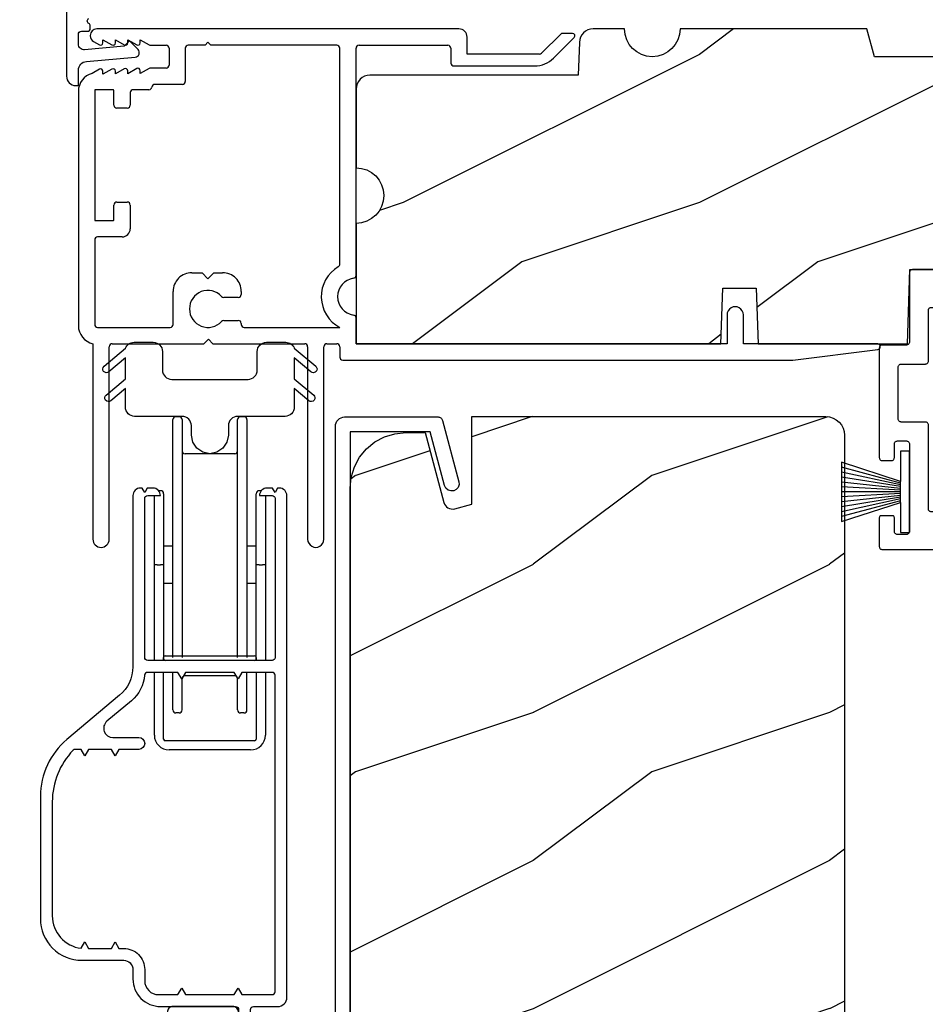
# Model space of a CAD drawing. Extents: x 34 to 117.2, y 0 to 44.
# Drawn here: x 57.6 to 60.6, y 11.5 to 14.8 of the extents above; entities that cross this region are included whole.
import ezdxf

# ---------------------------------------------------------------- set-up
doc = ezdxf.new("R2010")
doc.units = 0
doc.header["$LTSCALE"] = 4
doc.header["$MEASUREMENT"] = 0
doc.header["$PDMODE"] = 3
doc.layers.get('0').update_dxf_attribs({"linetype": 'CONTINUOUS'})
doc.layers.get('DEFPOINTS').update_dxf_attribs({"color": 3, "linetype": 'CONTINUOUS'})
doc.layers.add('Dim', color=7, linetype='CONTINUOUS')
doc.styles.get("Standard").update_dxf_attribs({"font": 'arial.ttf'})
doc.dimstyles.get("Standard").update_dxf_attribs({"dimtxt": 0.24, "dimasz": 0.3, "dimexe": 0.0625, "dimexo": 0.18, "dimgap": 0.09, "dimtad": 0, "dimdec": 4, "dimzin": 0, "dimdsep": 46, "dimlunit": 4, "dimtxsty": 'STANDARD', "dimcen": 0, "dimadec": 0, "dimazin": 0, "dimtfac": 1, "dimtdec": 4, "dimtofl": 0, "dimtmove": 2, "dimatfit": 3, "dimfxl": 1, "dimtolj": 1, "dimtzin": 0, "dimarcsym": 0})

# ---------------------------------------------------------------- blocks, each defined once
blk = doc.blocks.new('A$C38416E55')
at = {"color": 7, "linetype": 'Continuous'}
for p, q in [((0.102, 0.9367), (0.1018, 0.9347)), ((0.1018, 0.9347), (0.1018, 0.7006)), ((0.1026, 0.9386), (0.102, 0.9367)), ((0.1035, 0.9404), (0.1026, 0.9386)), ((0.1048, 0.9419), (0.1035, 0.9404)), ((0.1063, 0.9432), (0.1048, 0.9419)), ((0.1081, 0.9441), (0.1063, 0.9432)), ((0.11, 0.9447), (0.1081, 0.9441)), ((0.112, 0.9449), (0.11, 0.9447)), ((0.3655, 0.9449), (0.112, 0.9449)), ((0.3674, 0.9447), (0.3655, 0.9449)), ((0.3694, 0.9441), (0.3674, 0.9447)), ((0.3711, 0.9432), (0.3694, 0.9441)), ((0.3727, 0.9419), (0.3711, 0.9432)), ((0.3739, 0.9404), (0.3727, 0.9419)), ((0.3749, 0.9386), (0.3739, 0.9404)), ((0.3754, 0.9367), (0.3749, 0.9386)), ((0.3756, 0.9347), (0.3754, 0.9367)), ((0.3756, 0.9449), (0.3756, 0.6904)), ((0.3756, 0.7006), (0.3756, 0.9347)), ((0.1659, 0.8075), (0.1661, 0.8094)), ((0.1659, 0.6364), (0.1659, 0.8075)), ((0.1661, 0.8094), (0.1667, 0.8113)), ((0.1667, 0.8113), (0.1676, 0.8131)), ((0.1676, 0.8131), (0.1689, 0.8147)), ((0.1689, 0.8147), (0.1705, 0.8159)), ((0.1705, 0.8159), (0.1722, 0.8169)), ((0.1722, 0.8169), (0.1741, 0.8174)), ((0.1741, 0.8174), (0.1761, 0.8176)), ((0.1761, 0.8176), (0.3013, 0.8176)), ((0.3013, 0.8176), (0.3033, 0.8174)), ((0.3033, 0.8174), (0.3052, 0.8169)), ((0.3052, 0.8169), (0.307, 0.8159)), ((0.307, 0.8159), (0.3085, 0.8147)), ((0.3085, 0.8147), (0.3098, 0.8131)), ((0.3098, 0.8131), (0.3107, 0.8113)), ((0.3107, 0.8113), (0.3113, 0.8094)), ((0.3113, 0.8094), (0.3115, 0.8075)), ((0.3115, 0.8075), (0.3115, 0.6364)), ((0.1016, 0.6986), (0.101, 0.6967)), ((0.1018, 0.7006), (0.1016, 0.6986)), ((0.0002, 0.6822), (0, 0.6802)), ((0, 0.6802), (0, 0.3105)), ((0.0008, 0.6841), (0.0002, 0.6822)), ((0.0017, 0.6859), (0.0008, 0.6841)), ((0.003, 0.6874), (0.0017, 0.6859)), ((0.0045, 0.6887), (0.003, 0.6874)), ((0.0063, 0.6896), (0.0045, 0.6887)), ((0.0082, 0.6902), (0.0063, 0.6896)), ((0.0102, 0.6904), (0.0082, 0.6902)), ((0.0916, 0.6904), (0.0102, 0.6904)), ((0.0936, 0.6906), (0.0916, 0.6904)), ((0.0955, 0.6912), (0.0936, 0.6906)), ((0.0973, 0.6921), (0.0955, 0.6912)), ((0.0988, 0.6934), (0.0973, 0.6921)), ((0.1001, 0.6949), (0.0988, 0.6934)), ((0.101, 0.6967), (0.1001, 0.6949)), ((0.4673, 0.6904), (0.3858, 0.6904)), ((0.4692, 0.6902), (0.4673, 0.6904)), ((0.4712, 0.6896), (0.4692, 0.6902)), ((0.4729, 0.6887), (0.4712, 0.6896)), ((0.4745, 0.6874), (0.4729, 0.6887)), ((0.4757, 0.6859), (0.4745, 0.6874)), ((0.4767, 0.6841), (0.4757, 0.6859)), ((0.4772, 0.6822), (0.4767, 0.6841)), ((0.4774, 0.6802), (0.4772, 0.6822)), ((0.4774, 0.3105), (0.4774, 0.6802)), ((0.1642, 0.6308), (0.1652, 0.6325)), ((0.1652, 0.6325), (0.1657, 0.6344)), ((0.1657, 0.6344), (0.1659, 0.6364)), ((0.3115, 0.6364), (0.3117, 0.6344)), ((0.3117, 0.6344), (0.3123, 0.6325)), ((0.3123, 0.6325), (0.3132, 0.6308)), ((0.0641, 0.6161), (0.0643, 0.6181)), ((0.0641, 0.4408), (0.0641, 0.6161)), ((0.0643, 0.6181), (0.0649, 0.62)), ((0.0649, 0.62), (0.0658, 0.6217)), ((0.0658, 0.6217), (0.0671, 0.6233)), ((0.0671, 0.6233), (0.0687, 0.6245)), ((0.0687, 0.6245), (0.0704, 0.6255)), ((0.0704, 0.6255), (0.0723, 0.6261)), ((0.0723, 0.6261), (0.0743, 0.6262)), ((0.0743, 0.6262), (0.1558, 0.6262)), ((0.1558, 0.6262), (0.1577, 0.6264)), ((0.1577, 0.6264), (0.1596, 0.627)), ((0.1596, 0.627), (0.1614, 0.628)), ((0.1614, 0.628), (0.163, 0.6292)), ((0.163, 0.6292), (0.1642, 0.6308)), ((0.3132, 0.6308), (0.3145, 0.6292)), ((0.3145, 0.6292), (0.316, 0.628)), ((0.316, 0.628), (0.3178, 0.627)), ((0.3178, 0.627), (0.3197, 0.6264)), ((0.3197, 0.6264), (0.3217, 0.6262)), ((0.3217, 0.6262), (0.4031, 0.6262)), ((0.4031, 0.6262), (0.4051, 0.6261)), ((0.4051, 0.6261), (0.407, 0.6255)), ((0.407, 0.6255), (0.4088, 0.6245)), ((0.4088, 0.6245), (0.4103, 0.6233)), ((0.4103, 0.6233), (0.4116, 0.6217)), ((0.4116, 0.6217), (0.4125, 0.62)), ((0.4125, 0.62), (0.4131, 0.6181)), ((0.4131, 0.6181), (0.4133, 0.6161)), ((0.4133, 0.6161), (0.4133, 0.4408)), ((0.0643, 0.4388), (0.0641, 0.4408)), ((0.0649, 0.4369), (0.0643, 0.4388)), ((0.0658, 0.4351), (0.0649, 0.4369)), ((0.0671, 0.4336), (0.0658, 0.4351)), ((0.0687, 0.4323), (0.0671, 0.4336)), ((0.0704, 0.4314), (0.0687, 0.4323)), ((0.4088, 0.4323), (0.407, 0.4314)), ((0.4103, 0.4336), (0.4088, 0.4323)), ((0.4116, 0.4351), (0.4103, 0.4336)), ((0.4125, 0.4369), (0.4116, 0.4351)), ((0.4131, 0.4388), (0.4125, 0.4369)), ((0.4133, 0.4408), (0.4131, 0.4388)), ((0.0723, 0.4308), (0.0704, 0.4314)), ((0.0743, 0.4306), (0.0723, 0.4308)), ((0.1558, 0.4306), (0.0743, 0.4306)), ((0.1577, 0.4304), (0.1558, 0.4306)), ((0.1596, 0.4298), (0.1577, 0.4304)), ((0.1614, 0.4289), (0.1596, 0.4298)), ((0.163, 0.4276), (0.1614, 0.4289)), ((0.1642, 0.4261), (0.163, 0.4276)), ((0.1652, 0.4243), (0.1642, 0.4261)), ((0.1657, 0.4224), (0.1652, 0.4243)), ((0.1659, 0.4204), (0.1657, 0.4224)), ((0.1659, 0.1374), (0.1659, 0.4204)), ((0.3117, 0.4224), (0.3115, 0.4204)), ((0.3115, 0.4204), (0.3115, 0.1374)), ((0.3123, 0.4243), (0.3117, 0.4224)), ((0.3132, 0.4261), (0.3123, 0.4243)), ((0.3145, 0.4276), (0.3132, 0.4261)), ((0.316, 0.4289), (0.3145, 0.4276)), ((0.3178, 0.4298), (0.316, 0.4289)), ((0.3197, 0.4304), (0.3178, 0.4298)), ((0.3217, 0.4306), (0.3197, 0.4304)), ((0.4031, 0.4306), (0.3217, 0.4306)), ((0.4051, 0.4308), (0.4031, 0.4306)), ((0.407, 0.4314), (0.4051, 0.4308)), ((0.0554, 0.3648), (0.0572, 0.3657)), ((0.0572, 0.3657), (0.0591, 0.3663)), ((0.0591, 0.3663), (0.0611, 0.3665)), ((0.0611, 0.3665), (0.0916, 0.3665)), ((0.0916, 0.3665), (0.0936, 0.3663)), ((0.0936, 0.3663), (0.0955, 0.3657)), ((0.0955, 0.3657), (0.0973, 0.3648)), ((0.3802, 0.3648), (0.3819, 0.3657)), ((0.3819, 0.3657), (0.3838, 0.3663)), ((0.3838, 0.3663), (0.3858, 0.3665)), ((0.3858, 0.3665), (0.4164, 0.3665)), ((0.4164, 0.3665), (0.4183, 0.3663)), ((0.4183, 0.3663), (0.4203, 0.3657)), ((0.4203, 0.3657), (0.422, 0.3648)), ((0.0509, 0.3563), (0.0511, 0.3583)), ((0.0509, 0.3105), (0.0509, 0.3563)), ((0.0511, 0.3583), (0.0517, 0.3602)), ((0.0517, 0.3602), (0.0526, 0.362)), ((0.0526, 0.362), (0.0539, 0.3635)), ((0.0539, 0.3635), (0.0554, 0.3648)), ((0.0973, 0.3648), (0.0988, 0.3635)), ((0.0988, 0.3635), (0.1001, 0.362)), ((0.1001, 0.362), (0.101, 0.3602)), ((0.101, 0.3602), (0.1016, 0.3583)), ((0.1016, 0.3583), (0.1018, 0.3563)), ((0.1018, 0.3563), (0.1018, 0.0611)), ((0.3756, 0.3563), (0.3758, 0.3583)), ((0.3756, 0.0611), (0.3756, 0.3563)), ((0.3758, 0.3583), (0.3764, 0.3602)), ((0.3764, 0.3602), (0.3774, 0.362)), ((0.3774, 0.362), (0.3786, 0.3635)), ((0.3786, 0.3635), (0.3802, 0.3648)), ((0.422, 0.3648), (0.4236, 0.3635)), ((0.4236, 0.3635), (0.4248, 0.362)), ((0.4248, 0.362), (0.4258, 0.3602)), ((0.4258, 0.3602), (0.4263, 0.3583)), ((0.4263, 0.3583), (0.4265, 0.3563)), ((0.4265, 0.3563), (0.4265, 0.3105)), ((0, 0.3105), (0.0002, 0.3085)), ((0.0002, 0.3085), (0.0008, 0.3066)), ((0.0008, 0.3066), (0.0017, 0.3048)), ((0.0017, 0.3048), (0.003, 0.3033)), ((0.003, 0.3033), (0.0045, 0.302)), ((0.0045, 0.302), (0.0063, 0.3011)), ((0.0063, 0.3011), (0.0082, 0.3005)), ((0.0082, 0.3005), (0.0102, 0.3003)), ((0.0102, 0.3003), (0.0407, 0.3003)), ((0.0407, 0.3003), (0.0427, 0.3005)), ((0.0427, 0.3005), (0.0446, 0.3011)), ((0.0446, 0.3011), (0.0464, 0.302)), ((0.0464, 0.302), (0.0479, 0.3033)), ((0.0479, 0.3033), (0.0492, 0.3048)), ((0.0492, 0.3048), (0.0501, 0.3066)), ((0.0501, 0.3066), (0.0507, 0.3085)), ((0.0507, 0.3085), (0.0509, 0.3105)), ((0.4265, 0.3105), (0.4267, 0.3085)), ((0.4267, 0.3085), (0.4273, 0.3066)), ((0.4273, 0.3066), (0.4283, 0.3048)), ((0.4283, 0.3048), (0.4295, 0.3033)), ((0.4295, 0.3033), (0.4311, 0.302)), ((0.4311, 0.302), (0.4328, 0.3011)), ((0.4328, 0.3011), (0.4347, 0.3005)), ((0.4347, 0.3005), (0.4367, 0.3003)), ((0.4367, 0.3003), (0.4673, 0.3003)), ((0.4673, 0.3003), (0.4692, 0.3005)), ((0.4692, 0.3005), (0.4712, 0.3011)), ((0.4712, 0.3011), (0.4729, 0.302)), ((0.4729, 0.302), (0.4745, 0.3033)), ((0.4745, 0.3033), (0.4757, 0.3048)), ((0.4757, 0.3048), (0.4767, 0.3066)), ((0.4767, 0.3066), (0.4772, 0.3085)), ((0.4772, 0.3085), (0.4774, 0.3105)), ((0.1661, 0.1354), (0.1659, 0.1374)), ((0.1667, 0.1335), (0.1661, 0.1354)), ((0.1676, 0.1318), (0.1667, 0.1335)), ((0.3107, 0.1335), (0.3098, 0.1318)), ((0.3113, 0.1354), (0.3107, 0.1335)), ((0.3115, 0.1374), (0.3113, 0.1354)), ((0.0002, 0.1089), (0, 0.1069)), ((0, 0.1069), (0, 0.0102)), ((0.0008, 0.1108), (0.0002, 0.1089)), ((0.0017, 0.1125), (0.0008, 0.1108)), ((0.003, 0.1141), (0.0017, 0.1125)), ((0.0045, 0.1154), (0.003, 0.1141)), ((0.0479, 0.1141), (0.0464, 0.1154)), ((0.0492, 0.1125), (0.0479, 0.1141)), ((0.0501, 0.1108), (0.0492, 0.1125)), ((0.0507, 0.1089), (0.0501, 0.1108)), ((0.0509, 0.1069), (0.0507, 0.1089)), ((0.0509, 0.0611), (0.0509, 0.1069)), ((0.1689, 0.1302), (0.1676, 0.1318)), ((0.1705, 0.129), (0.1689, 0.1302)), ((0.1722, 0.128), (0.1705, 0.129)), ((0.1741, 0.1274), (0.1722, 0.128)), ((0.1761, 0.1273), (0.1741, 0.1274)), ((0.3013, 0.1273), (0.1761, 0.1273)), ((0.3033, 0.1274), (0.3013, 0.1273)), ((0.3052, 0.128), (0.3033, 0.1274)), ((0.307, 0.129), (0.3052, 0.128)), ((0.3085, 0.1302), (0.307, 0.129)), ((0.3098, 0.1318), (0.3085, 0.1302)), ((0.4267, 0.1089), (0.4265, 0.1069)), ((0.4265, 0.1069), (0.4265, 0.0611)), ((0.4273, 0.1108), (0.4267, 0.1089)), ((0.4283, 0.1125), (0.4273, 0.1108)), ((0.4295, 0.1141), (0.4283, 0.1125)), ((0.4311, 0.1154), (0.4295, 0.1141)), ((0.4328, 0.1163), (0.4311, 0.1154)), ((0.4347, 0.1169), (0.4328, 0.1163)), ((0.4367, 0.1171), (0.4347, 0.1169)), ((0.4673, 0.1171), (0.4367, 0.1171)), ((0.4692, 0.1169), (0.4673, 0.1171)), ((0.4712, 0.1163), (0.4692, 0.1169)), ((0.4729, 0.1154), (0.4712, 0.1163)), ((0.4745, 0.1141), (0.4729, 0.1154)), ((0.4757, 0.1125), (0.4745, 0.1141)), ((0.4767, 0.1108), (0.4757, 0.1125)), ((0.4772, 0.1089), (0.4767, 0.1108)), ((0.4774, 0.1069), (0.4772, 0.1089)), ((0.4774, 0.0102), (0.4774, 0.1069)), ((0.0511, 0.0591), (0.0509, 0.0611)), ((0.0517, 0.0572), (0.0511, 0.0591)), ((0.0526, 0.0554), (0.0517, 0.0572)), ((0.0539, 0.0539), (0.0526, 0.0554)), ((0.0554, 0.0526), (0.0539, 0.0539)), ((0.0572, 0.0517), (0.0554, 0.0526)), ((0.0591, 0.0511), (0.0572, 0.0517)), ((0.0611, 0.0509), (0.0591, 0.0511)), ((0.0916, 0.0509), (0.0611, 0.0509)), ((0.0936, 0.0511), (0.0916, 0.0509)), ((0.0955, 0.0517), (0.0936, 0.0511)), ((0.0973, 0.0526), (0.0955, 0.0517)), ((0.0988, 0.0539), (0.0973, 0.0526)), ((0.1001, 0.0554), (0.0988, 0.0539)), ((0.101, 0.0572), (0.1001, 0.0554)), ((0.1016, 0.0591), (0.101, 0.0572)), ((0.1018, 0.0611), (0.1016, 0.0591)), ((0.3758, 0.0591), (0.3756, 0.0611)), ((0.3764, 0.0572), (0.3758, 0.0591)), ((0.3774, 0.0554), (0.3764, 0.0572)), ((0.3786, 0.0539), (0.3774, 0.0554)), ((0.3802, 0.0526), (0.3786, 0.0539)), ((0.3819, 0.0517), (0.3802, 0.0526)), ((0.3838, 0.0511), (0.3819, 0.0517)), ((0.3858, 0.0509), (0.3838, 0.0511)), ((0.4164, 0.0509), (0.3858, 0.0509)), ((0.4183, 0.0511), (0.4164, 0.0509)), ((0.4203, 0.0517), (0.4183, 0.0511)), ((0.422, 0.0526), (0.4203, 0.0517)), ((0.4236, 0.0539), (0.422, 0.0526)), ((0.4248, 0.0554), (0.4236, 0.0539)), ((0.4258, 0.0572), (0.4248, 0.0554)), ((0.4263, 0.0591), (0.4258, 0.0572)), ((0.4265, 0.0611), (0.4263, 0.0591)), ((0, 0.0102), (0.0002, 0.0082)), ((0.0002, 0.0082), (0.0008, 0.0063)), ((0.0008, 0.0063), (0.0017, 0.0045)), ((0.0017, 0.0045), (0.003, 0.003)), ((0.003, 0.003), (0.0045, 0.0017)), ((0.0045, 0.0017), (0.0063, 0.0008)), ((0.0063, 0.0008), (0.0082, 0.0002)), ((0.0082, 0.0002), (0.0102, 0)), ((0.2235, 0), (0.2387, 0.0153)), ((0.2387, 0.0153), (0.254, 0)), ((0.4673, 0), (0.4692, 0.0002)), ((0.4692, 0.0002), (0.4712, 0.0008)), ((0.4712, 0.0008), (0.4729, 0.0017)), ((0.4729, 0.0017), (0.4745, 0.003)), ((0.4745, 0.003), (0.4757, 0.0045)), ((0.4757, 0.0045), (0.4767, 0.0063)), ((0.4767, 0.0063), (0.4772, 0.0082)), ((0.4772, 0.0082), (0.4774, 0.0102)), ((0.0102, 0), (0.2235, 0)), ((0.254, 0), (0.4673, 0))]:
    blk.add_line(p, q, dxfattribs=at)
blk.add_line((0.0045, 0.1154), (0.0464, 0.1154))
blk = doc.blocks.new('A$C6C80002B')
at = {"color": 7, "linetype": 'Continuous'}
for p, q in [((0, 0), (0, 0.2749)), ((0, 0.2749), (0.0305, 0.2749)), ((0.0305, 0.2749), (0.0305, 0.1731)), ((0.0305, 0.1731), (0.2306, 0.2376)), ((0.2306, 0.2376), (0.2306, 0.0373)), ((0.0305, 0.1018), (0.0305, 0.1731)), ((0.0305, 0.1018), (0.0305, 0)), ((0.2306, 0.0373), (0.0305, 0.1018)), ((0.0305, 0), (0, 0))]:
    blk.add_line(p, q, dxfattribs=at)
at = {"linetype": 'Continuous'}
for p, q in [((0.0305, 0.1671), (0.2306, 0.2209)), ((0.0305, 0.1612), (0.2306, 0.2042)), ((0.0305, 0.1552), (0.2306, 0.1875)), ((0.0305, 0.1493), (0.2306, 0.1708)), ((0.0305, 0.1434), (0.2306, 0.1541)), ((0.0305, 0.1374), (0.2306, 0.1374)), ((0.0305, 0.1315), (0.2306, 0.1207)), ((0.0305, 0.1256), (0.2306, 0.104)), ((0.0305, 0.1196), (0.2306, 0.0873)), ((0.0305, 0.1137), (0.2306, 0.0707)), ((0.0305, 0.1077), (0.2306, 0.054))]:
    blk.add_line(p, q, dxfattribs=at)
blk = doc.blocks.new('A$C63B03A20')
at = {"color": 7, "linetype": 'Continuous'}
for p, q in [((0.0139, 4.9847), (0.0193, 4.9876)), ((0.0193, 4.9876), (0.0252, 4.9894)), ((0.0252, 4.9894), (0.0313, 4.99)), ((0.0313, 4.99), (0.3466, 4.99)), ((0.3466, 4.99), (0.3491, 4.9898)), ((0.3491, 4.9898), (0.3516, 4.9892)), ((0.3516, 4.9892), (0.354, 4.9882)), ((0.354, 4.9882), (0.3561, 4.9868)), ((0.3561, 4.9868), (0.358, 4.9851)), ((0, 4.9588), (0.0006, 4.9648)), ((0, 0.5156), (0, 4.9588)), ((0.0006, 4.9648), (0.0024, 4.9707)), ((0.0024, 4.9707), (0.0053, 4.9761)), ((0.0053, 4.9761), (0.0092, 4.9808)), ((0.0092, 4.9808), (0.0139, 4.9847)), ((0.358, 4.9851), (0.3596, 4.9831)), ((0.3596, 4.9831), (0.3608, 4.9808)), ((0.3608, 4.9808), (0.3617, 4.9784)), ((0.3617, 4.9784), (0.4171, 4.7715)), ((0.3202, 4.94), (0.05, 4.94)), ((0.05, 4.94), (0.05, 0.55)), ((0.3689, 4.7585), (0.3202, 4.94)), ((0.3732, 4.7498), (0.3689, 4.7585)), ((0.4178, 4.7617), (0.4147, 4.7525)), ((0.4171, 4.7715), (0.4178, 4.7617)), ((0.3805, 4.7434), (0.3732, 4.7498)), ((0.3897, 4.7402), (0.3805, 4.7434)), ((0.3995, 4.7409), (0.3897, 4.7402)), ((0.4082, 4.7452), (0.3995, 4.7409)), ((0.4147, 4.7525), (0.4082, 4.7452))]:
    blk.add_line(p, q, dxfattribs=at)
blk = doc.blocks.new('A$C7E180833')
for p, q in [((1.285, 1.75), (0.062, 1.75)), ((1.6286, 1.7327), (1.5639, 1.6679)), ((1.6682, 1.735), (1.6342, 1.735)), ((0.04, 1.728), (0.04, 1.7265)), ((0.051, 1.7075), (0.071, 1.6959)), ((0.083, 1.7133), (0.113, 1.6959)), ((0.083, 1.7029), (0.083, 1.7133)), ((0.125, 1.7133), (0.155, 1.6959)), ((0.125, 1.7029), (0.125, 1.7133)), ((0.167, 1.7133), (0.197, 1.6959)), ((0.167, 1.7029), (0.167, 1.7133)), ((0.209, 1.7135), (0.2392, 1.6961)), ((0.209, 1.7029), (0.209, 1.7135)), ((0.4375, 1.705), (0.4275, 1.695)), ((0.4475, 1.695), (0.4375, 1.705)), ((1.3125, 1.665), (1.3125, 1.7225)), ((1.6039, 1.6514), (1.6738, 1.7213)), ((0.2432, 1.695), (0.296, 1.695)), ((0.306, 1.685), (0.306, 1.6279)), ((0.361, 1.685), (0.361, 1.5727)), ((0.4275, 1.695), (0.371, 1.695)), ((0.8725, 1.695), (0.4475, 1.695)), ((0.8825, 0.956), (0.8825, 1.685)), ((0.9375, 0.9181), (0.9375, 1.685)), ((0.9475, 1.695), (1.2475, 1.695)), ((1.2575, 1.685), (1.2575, 1.635)), ((1.5568, 1.665), (1.3125, 1.665)), ((0.071, 1.6141), (0.0466, 1.6)), ((0.113, 1.6147), (0.083, 1.5974)), ((0.083, 1.5974), (0.083, 1.6071)), ((0.155, 1.6154), (0.125, 1.598)), ((0.125, 1.598), (0.125, 1.6078)), ((0.197, 1.616), (0.167, 1.5987)), ((0.167, 1.5987), (0.167, 1.6084)), ((0.2392, 1.6168), (0.209, 1.5993)), ((0.209, 1.5993), (0.209, 1.6091)), ((0.296, 1.6179), (0.2432, 1.6179)), ((1.2675, 1.625), (1.5402, 1.625)), ((0.351, 1.5627), (0.2583, 1.5627)), ((0, 1.5392), (0, 0.7489)), ((0.055, 1.542), (0.055, 1.106)), ((0.117, 1.545), (0.058, 1.545)), ((0.12, 1.4925), (0.12, 1.542)), ((0.175, 1.535), (0.175, 1.4925)), ((0.2384, 1.545), (0.185, 1.545)), ((0.165, 1.4825), (0.13, 1.4825)), ((0.13, 1.1655), (0.165, 1.1655)), ((0.12, 1.106), (0.12, 1.1555)), ((0.175, 1.1555), (0.175, 1.0755)), ((0.058, 1.103), (0.117, 1.103)), ((0.055, 1.038), (0.055, 0.7525)), ((0.1475, 1.048), (0.065, 1.048)), ((0.383, 0.927), (0.4175, 0.927)), ((0.4175, 0.927), (0.4375, 0.907)), ((0.4375, 0.907), (0.4575, 0.927)), ((0.4575, 0.927), (0.4868, 0.927)), ((0.32, 0.7525), (0.32, 0.864)), ((0.5398, 0.844), (0.4909, 0.844)), ((0.5498, 0.864), (0.5498, 0.854)), ((0.4909, 0.766), (0.5398, 0.766)), ((0.9375, 0.6875), (0.9375, 0.7745)), ((2.19, 0.785), (2.19, 0.6875)), ((2.245, 0.6875), (2.245, 0.785)), ((0.065, 0.7425), (0.31, 0.7425)), ((0.5498, 0.756), (0.5498, 0.7525)), ((0.5598, 0.7425), (0.8825, 0.7425)), ((0.424, 0.6875), (0.439, 0.7025)), ((0.439, 0.7025), (0.454, 0.6875)), ((0.049, 0.6875), (0.049, 0.0275)), ((0.104, 0.0275), (0.104, 0.6775)), ((0.114, 0.6875), (0.424, 0.6875)), ((0.454, 0.6875), (0.764, 0.6875)), ((0.774, 0.6775), (0.774, 0.0275)), ((0.829, 0.0275), (0.829, 0.6775)), ((0.839, 0.6875), (0.8725, 0.6875)), ((0.8825, 0.6775), (0.8825, 0.6425)), ((2.19, 0.6875), (0.9375, 0.6875)), ((2.6987, 0.6875), (2.245, 0.6875)), ((2.4125, 0.6325), (2.6987, 0.6676)), ((0.8925, 0.6325), (2.4125, 0.6325))]:
    blk.add_line(p, q)
for centre, radius, start, end in [((0.062, 1.728), 0.022, 90.0019, 179.9913), ((1.285, 1.7225), 0.0275, 0.0011, 90.0032), ((1.6343, 1.727), 0.00802, 90.0465, 134.9327), ((1.6682, 1.727), 0.008, 314.9951, 90.0033), ((0.062, 1.7265), 0.022, 180.0015, 239.9936), ((0.075, 1.7029), 0.008, 240.0006, 359.9923), ((0.117, 1.7029), 0.008, 239.9994, 359.9947), ((0.159, 1.7029), 0.008, 240.0006, 359.9923), ((0.201, 1.7029), 0.008, 239.9994, 359.9947), ((0.2432, 1.703), 0.00795, 239.8663, 270.0555), ((0.296, 1.685), 0.01, 0.0155, 90.003), ((0.371, 1.685), 0.01, 89.997, 179.9845), ((0.8725, 1.685), 0.01, 0.0155, 90.003), ((0.9475, 1.685), 0.01, 89.997, 179.9845), ((1.2475, 1.685), 0.01, 0.0155, 90.0038), ((1.5568, 1.675), 0.00999, 269.9774, 315.0176), ((1.2675, 1.635), 0.01, 179.9886, 270.0038), ((1.5402, 1.715), 0.09, 270.0029, 314.9998), ((0.063, 1.5392), 0.063, 105.068, 179.9991), ((0.075, 1.6071), 0.008, 0.0077, 119.9994), ((0.117, 1.6078), 0.008, 0.0053, 120.0006), ((0.159, 1.6084), 0.008, 0.0077, 119.9994), ((0.201, 1.6091), 0.008, 0.0053, 120.0006), ((0.2432, 1.6099), 0.00795, 89.9445, 120.1337), ((0.296, 1.6279), 0.01, 269.997, 359.9845), ((0.2583, 1.5527), 0.01, 89.9847, 173.5271), ((0.351, 1.5727), 0.01, 269.997, 0.0114), ((0.058, 1.542), 0.00301, 90.1203, 179.8573), ((0.117, 1.542), 0.00301, 0.1427, 89.8797), ((0.185, 1.535), 0.01, 89.997, 180.0114), ((0.2384, 1.555), 0.01, 269.9835, 353.5301), ((0.13, 1.4925), 0.01, 179.9886, 270.003), ((0.165, 1.4925), 0.01, 269.997, 0.0114), ((0.13, 1.1555), 0.01, 89.997, 180.0114), ((0.165, 1.1555), 0.01, 359.9886, 90.003), ((0.058, 1.106), 0.003, 179.9897, 270.0327), ((0.117, 1.106), 0.003, 269.9673, 0.0103), ((0.1475, 1.0755), 0.0275, 270.0051, 359.9955), ((0.065, 1.038), 0.01, 89.9953, 179.998), ((0.9375, 0.8463), 0.1175, 120.651, 242.0897), ((0.8725, 0.956), 0.01, 300.6417, 0.0081), ((0.383, 0.864), 0.063, 89.999, 180.0013), ((0.4868, 0.864), 0.063, 359.9987, 90.001), ((0.9375, 0.8463), 0.0625, 97.9287, 262.0713), ((0.9275, 0.9181), 0.01, 277.9296, 359.9885), ((0.4375, 0.805), 0.0625, 42.5422, 317.4992), ((0.4909, 0.854), 0.01, 222.5514, 270.0154), ((0.5398, 0.854), 0.01, 270.0258, 359.9893), ((2.2175, 0.785), 0.0275, 359.9994, 180.0006), ((0.491, 0.756), 0.01, 90.0588, 137.4796), ((0.5398, 0.756), 0.01, 0.0135, 90.0117), ((0.9275, 0.7745), 0.01, 0.0115, 82.0704), ((0.063, 0.7489), 0.063, 180.0008, 257.1587), ((0.065, 0.7525), 0.01, 180.002, 270.0047), ((0.31, 0.7525), 0.01, 269.997, 359.998), ((0.5598, 0.7525), 0.01, 180.0049, 270.0018), ((0.114, 0.6775), 0.01, 89.997, 179.998), ((0.764, 0.6775), 0.01, 0.002, 90.0038), ((0.839, 0.6775), 0.01, 89.9962, 179.998), ((0.8725, 0.6775), 0.01, 0.002, 90.003), ((2.6975, 0.6776), 0.01, 277.0014, 83.2787), ((0.8925, 0.6425), 0.01, 180.0115, 269.9809), ((0.0765, 0.0275), 0.0275, 180, 0), ((0.8015, 0.0275), 0.0275, 179.9994, 0.0006)]:
    blk.add_arc(centre, radius, start, end)
blk = doc.blocks.new('*D207')
at = {"layer": 'DEFPOINTS', "color": 0, "transparency": 16777216}
for p in [(59.9732, 16.6777), (56.2411, 8.4233), (58.8332, 8.4233)]:
    blk.add_point(p, dxfattribs=at)
at = {"layer": 'Dim', "color": 0, "lineweight": -2, "transparency": 16777216}
for p, q in [((59.7932, 16.6777), (56.1786, 16.6777)), ((56.2411, 16.3777), (56.2411, 12.8696)), ((56.2411, 8.7233), (56.2411, 12.2313)), ((58.6532, 8.4233), (56.1786, 8.4233))]:
    blk.add_line(p, q, dxfattribs=at)
at = {"layer": 'Dim', "color": 0, "transparency": 16777216}
for points in [[(56.1911, 16.3777), (56.2911, 16.3777), (56.2411, 16.6777)], [(56.1911, 8.7233), (56.2911, 8.7233), (56.2411, 8.4233)]]:
    blk.add_solid(points, dxfattribs=at)
at = {"layer": 'Dim', "color": 0, "transparency": 16777216, "insert": (56.2411, 12.5505), "char_height": 0.24, "attachment_point": 5, "rotation": 90}
blk.add_mtext('\\A1;8{\\H1x;\\S1/4;}"', dxfattribs=at)
blk = doc.blocks.new('*D213')
at = {"layer": 'DEFPOINTS', "color": 0, "transparency": 16777216}
for p in [(53.4321, 19.106), (59.7122, 19.106), (57.5193, 7.9721)]:
    blk.add_point(p, dxfattribs=at)
at = {"layer": 'Dim', "color": 0, "lineweight": -2, "transparency": 16777216}
for p, q in [((59.5322, 19.106), (53.3696, 19.106)), ((53.4321, 19.106), (53.4321, 15.7361)), ((53.4321, 7.9721), (53.4321, 11.342)), ((57.3393, 7.9721), (53.3696, 7.9721))]:
    blk.add_line(p, q, dxfattribs=at)
at = {"layer": 'Dim', "color": 0, "transparency": 16777216, "insert": (53.4321, 13.5391), "char_height": 0.24, "attachment_point": 5, "rotation": 90}
blk.add_mtext('\\A1;ROUGH OPENING HEIGHT', dxfattribs=at)
blk = doc.blocks.new('_None')
blk = doc.blocks.new('A$C71216E4B')
at = {"color": 7, "linetype": 'Continuous'}
for p, q in [((-0.3499, -0.0344), (-0.3455, -0.0327)), ((-0.3455, -0.0327), (-0.341, -0.0317)), ((-0.341, -0.0317), (-0.3363, -0.0313)), ((-0.3363, -0.0313), (-0.2713, -0.0313)), ((-0.2713, -0.0313), (-0.2653, -0.0319)), ((-0.2653, -0.0319), (-0.2594, -0.0337)), ((0.0988, -0.0337), (0.1046, -0.0319)), ((0.1046, -0.0319), (0.1107, -0.0313)), ((0.1107, -0.0313), (0.1757, -0.0313)), ((0.1757, -0.0313), (0.1804, -0.0317)), ((0.1804, -0.0317), (0.1849, -0.0327)), ((0.1849, -0.0327), (0.1893, -0.0344)), ((-0.4376, -0.112), (-0.3653, -0.0513)), ((-0.3653, -0.0513), (-0.3633, -0.0471)), ((-0.3633, -0.0471), (-0.3607, -0.0432)), ((-0.3607, -0.0432), (-0.3576, -0.0397)), ((-0.3576, -0.0397), (-0.3539, -0.0368)), ((-0.3539, -0.0368), (-0.3499, -0.0344)), ((-0.2594, -0.0337), (-0.2541, -0.0365)), ((-0.2541, -0.0365), (-0.2494, -0.0404)), ((-0.2494, -0.0404), (-0.2455, -0.0451)), ((-0.2455, -0.0451), (-0.2427, -0.0504)), ((-0.2427, -0.0504), (-0.2409, -0.0563)), ((-0.2409, -0.0563), (-0.2403, -0.0623)), ((-0.2403, -0.0623), (-0.2403, -0.1253)), ((0.0797, -0.0623), (0.0803, -0.0563)), ((0.0797, -0.1253), (0.0797, -0.0623)), ((0.0803, -0.0563), (0.082, -0.0504)), ((0.082, -0.0504), (0.0849, -0.0451)), ((0.0849, -0.0451), (0.0888, -0.0404)), ((0.0888, -0.0404), (0.0935, -0.0365)), ((0.0935, -0.0365), (0.0988, -0.0337)), ((0.1893, -0.0344), (0.1933, -0.0368)), ((0.1933, -0.0368), (0.197, -0.0397)), ((0.197, -0.0397), (0.2001, -0.0432)), ((0.2001, -0.0432), (0.2027, -0.0471)), ((0.2027, -0.0471), (0.2047, -0.0513)), ((0.2047, -0.0513), (0.277, -0.112)), ((-0.3653, -0.0839), (-0.4216, -0.1311)), ((-0.3653, -0.1543), (-0.3653, -0.0839)), ((0.2609, -0.1311), (0.2047, -0.0839)), ((0.2047, -0.0839), (0.2047, -0.1543)), ((-0.4421, -0.1205), (-0.4407, -0.1158)), ((-0.4415, -0.1253), (-0.4421, -0.1205)), ((-0.4392, -0.1296), (-0.4415, -0.1253)), ((-0.4407, -0.1158), (-0.4376, -0.112)), ((-0.4354, -0.1326), (-0.4392, -0.1296)), ((-0.4307, -0.134), (-0.4354, -0.1326)), ((-0.4216, -0.1311), (-0.4258, -0.1335)), ((-0.2403, -0.1253), (-0.2397, -0.1313)), ((-0.2397, -0.1313), (-0.238, -0.1372)), ((0.0773, -0.1372), (0.0791, -0.1313)), ((0.0791, -0.1313), (0.0797, -0.1253)), ((0.2652, -0.1335), (0.2609, -0.1311)), ((0.2747, -0.1326), (0.2701, -0.134)), ((0.2786, -0.1296), (0.2747, -0.1326)), ((0.277, -0.112), (0.2801, -0.1158)), ((0.2809, -0.1253), (0.2786, -0.1296)), ((0.2801, -0.1158), (0.2814, -0.1205)), ((0.2814, -0.1205), (0.2809, -0.1253)), ((-0.4308, -0.2093), (-0.3653, -0.1543)), ((-0.4258, -0.1335), (-0.4307, -0.134)), ((-0.238, -0.1372), (-0.2351, -0.1425)), ((-0.2351, -0.1425), (-0.2312, -0.1472)), ((-0.2312, -0.1472), (-0.2265, -0.1511)), ((-0.2265, -0.1511), (-0.2212, -0.1539)), ((-0.2212, -0.1539), (-0.2154, -0.1557)), ((-0.2154, -0.1557), (-0.2093, -0.1563)), ((-0.2093, -0.1563), (0.0487, -0.1563)), ((0.0487, -0.1563), (0.0547, -0.1557)), ((0.0547, -0.1557), (0.0606, -0.1539)), ((0.0606, -0.1539), (0.0659, -0.1511)), ((0.0659, -0.1511), (0.0706, -0.1472)), ((0.0706, -0.1472), (0.0745, -0.1425)), ((0.0745, -0.1425), (0.0773, -0.1372)), ((0.2047, -0.1543), (0.2702, -0.2093)), ((0.2701, -0.134), (0.2652, -0.1335)), ((-0.3653, -0.1869), (-0.4148, -0.2284)), ((-0.3653, -0.2503), (-0.3653, -0.1869)), ((0.2542, -0.2284), (0.2047, -0.1869)), ((0.2047, -0.1869), (0.2047, -0.2503)), ((-0.4353, -0.2178), (-0.4339, -0.2131)), ((-0.4347, -0.2226), (-0.4353, -0.2178)), ((-0.4324, -0.2269), (-0.4347, -0.2226)), ((-0.4339, -0.2131), (-0.4308, -0.2093)), ((-0.4286, -0.23), (-0.4324, -0.2269)), ((-0.4239, -0.2313), (-0.4286, -0.23)), ((-0.4191, -0.2308), (-0.4239, -0.2313)), ((-0.4148, -0.2284), (-0.4191, -0.2308)), ((0.2584, -0.2308), (0.2542, -0.2284)), ((0.2633, -0.2313), (0.2584, -0.2308)), ((0.268, -0.23), (0.2633, -0.2313)), ((0.2718, -0.2269), (0.268, -0.23)), ((0.2702, -0.2093), (0.2733, -0.2131)), ((0.2741, -0.2226), (0.2718, -0.2269)), ((0.2733, -0.2131), (0.2746, -0.2178)), ((0.2746, -0.2178), (0.2741, -0.2226)), ((-0.3647, -0.2563), (-0.3653, -0.2503)), ((-0.363, -0.2622), (-0.3647, -0.2563)), ((-0.3601, -0.2675), (-0.363, -0.2622)), ((0.2023, -0.2622), (0.1995, -0.2675)), ((0.2041, -0.2563), (0.2023, -0.2622)), ((0.2047, -0.2503), (0.2041, -0.2563)), ((-0.3562, -0.2722), (-0.3601, -0.2675)), ((-0.3515, -0.2761), (-0.3562, -0.2722)), ((-0.3462, -0.2789), (-0.3515, -0.2761)), ((-0.3404, -0.2807), (-0.3462, -0.2789)), ((-0.3343, -0.2813), (-0.3404, -0.2807)), ((-0.1738, -0.2813), (-0.3343, -0.2813)), ((-0.1678, -0.2819), (-0.1738, -0.2813)), ((-0.1619, -0.2837), (-0.1678, -0.2819)), ((-0.1566, -0.2865), (-0.1619, -0.2837)), ((-0.1519, -0.2904), (-0.1566, -0.2865)), ((-0.148, -0.2951), (-0.1519, -0.2904)), ((-0.1452, -0.3004), (-0.148, -0.2951)), ((-0.0126, -0.2951), (-0.0155, -0.3004)), ((-0.0087, -0.2904), (-0.0126, -0.2951)), ((-0.004, -0.2865), (-0.0087, -0.2904)), ((0.0013, -0.2837), (-0.004, -0.2865)), ((0.0071, -0.2819), (0.0013, -0.2837)), ((0.0132, -0.2813), (0.0071, -0.2819)), ((0.1737, -0.2813), (0.0132, -0.2813)), ((0.1797, -0.2807), (0.1737, -0.2813)), ((0.1856, -0.2789), (0.1797, -0.2807)), ((0.1909, -0.2761), (0.1856, -0.2789)), ((0.1956, -0.2722), (0.1909, -0.2761)), ((0.1995, -0.2675), (0.1956, -0.2722)), ((-0.1434, -0.3063), (-0.1452, -0.3004)), ((-0.1428, -0.3123), (-0.1434, -0.3063)), ((-0.1428, -0.3448), (-0.1428, -0.3123)), ((-0.0172, -0.3063), (-0.0178, -0.3123)), ((-0.0178, -0.3123), (-0.0178, -0.3448)), ((-0.0155, -0.3004), (-0.0172, -0.3063)), ((-0.1381, -0.3687), (-0.1428, -0.3448)), ((-0.0178, -0.3448), (-0.0226, -0.3687)), ((-0.1245, -0.389), (-0.1381, -0.3687)), ((-0.1042, -0.4025), (-0.1245, -0.389)), ((-0.0361, -0.389), (-0.0564, -0.4025)), ((-0.0226, -0.3687), (-0.0361, -0.389)), ((-0.0803, -0.4073), (-0.1042, -0.4025)), ((-0.0564, -0.4025), (-0.0803, -0.4073))]:
    blk.add_line(p, q, dxfattribs=at)
blk = doc.blocks.new('A$C777F1737')
for p, q in [((0.4682, 2.2361), (0.457, 2.2361)), ((0.687, 2.2361), (0.6757, 2.2361)), ((0.447, 1.4236), (0.447, 2.2261)), ((0.4782, 2.2261), (0.4782, 1.4236)), ((0.6657, 1.4236), (0.6657, 2.2261)), ((0.697, 2.2261), (0.697, 1.4236)), ((0.6557, 2.1111), (0.4882, 2.1111)), ((0.3845, 1.7361), (0.3845, 1.97)), ((0.4057, 1.9861), (0.3991, 1.9861)), ((0.4157, 1.9761), (0.4157, 1.7361)), ((0.7282, 1.7361), (0.7282, 1.9761)), ((0.7454, 1.9861), (0.7382, 1.9861)), ((0.7595, 1.97), (0.7595, 1.7361)), ((0.447, 1.7986), (0.4157, 1.7986)), ((0.7282, 1.7986), (0.697, 1.7986)), ((0.3945, 1.7361), (0.3845, 1.7361)), ((0.3845, 1.413), (0.3845, 1.7361)), ((0.3945, 1.7361), (0.4057, 1.7361)), ((0.4157, 1.7361), (0.4057, 1.7361)), ((0.4157, 1.7361), (0.4157, 1.4186)), ((0.7382, 1.7361), (0.7282, 1.7361)), ((0.7282, 1.4186), (0.7282, 1.7361)), ((0.7382, 1.7361), (0.7495, 1.7361)), ((0.7595, 1.7361), (0.7495, 1.7361)), ((0.7595, 1.7361), (0.7595, 1.413)), ((0.4157, 1.6736), (0.447, 1.6736)), ((0.697, 1.6736), (0.7282, 1.6736)), ((0.4157, 1.418), (0.4157, 1.4236)), ((0.4157, 1.413), (0.4157, 1.418)), ((0.4207, 1.4286), (0.4257, 1.4286)), ((0.4257, 1.4286), (0.7182, 1.4286)), ((0.7182, 1.4286), (0.7232, 1.4286)), ((0.7282, 1.4236), (0.7282, 1.418)), ((0.7282, 1.418), (0.7282, 1.413)), ((0.3845, 1.1611), (0.3845, 1.373)), ((0.4157, 1.3598), (0.4157, 1.3723)), ((0.447, 1.2461), (0.447, 1.373)), ((0.697, 1.2461), (0.697, 1.373)), ((0.7282, 1.3723), (0.7282, 1.3598)), ((0.7595, 1.373), (0.7595, 1.1611)), ((0.4157, 1.1949), (0.4157, 1.3605)), ((0.4782, 1.2461), (0.4782, 1.3511)), ((0.6557, 1.3611), (0.4882, 1.3611)), ((0.6657, 1.2461), (0.6657, 1.3511)), ((0.7282, 1.3605), (0.7282, 1.1949)), ((0.4682, 1.2361), (0.457, 1.2361)), ((0.687, 1.2361), (0.6757, 1.2361)), ((0.4157, 1.1474), (0.4157, 1.1949)), ((0.7282, 1.1949), (0.7282, 1.1474)), ((0.7232, 1.1424), (0.4207, 1.1424)), ((0.7095, 1.1111), (0.4345, 1.1111)), ((0.6499, 0.245), (0.6499, 0.2423))]:
    blk.add_line(p, q)
for points in [[(0.801, 0.245, 0.414214), (0.832, 0.276), (0.832, 1.97, 0.414214), (0.807, 1.995), (0.8007, 1.995), (0.792, 1.98), (0.7833, 1.995), (0.7645, 1.995, 0.414214), (0.7395, 1.97), (0.782, 1.97, -0.414214), (0.792, 1.96), (0.792, 1.423, -0.414214), (0.782, 1.413), (0.3625, 1.413, -0.414214), (0.352, 1.4235), (0.352, 1.96, -0.414214), (0.362, 1.97), (0.405, 1.97, 0.414214), (0.38, 1.995), (0.3607, 1.995), (0.352, 1.98), (0.3433, 1.995), (0.337, 1.995, 0.414214), (0.312, 1.97), (0.312, 1.3917, -0.221695), (0.2673, 1.2959), (0.0893, 1.1465, 0.221695), (0, 0.955), (0, 0.541, 0.414214), (0.14, 0.401), (0.281, 0.401, -0.414214), (0.312, 0.37), (0.312, 0.338, 0.414214), (0.405, 0.245), (0.659, 0.245, -0.414214), (0.669, 0.235), (0.669, 0.05, -0.414214), (0.659, 0.04), (0.543, 0.04, -0.414214), (0.533, 0.05), (0.533, 0.1, 0.414214), (0.523, 0.11), (0.483, 0.11, 1), (0.483, 0), (0.678, 0, 0.414214), (0.709, 0.031), (0.709, 0.235, -0.414214), (0.719, 0.245)], [(0.4643, 1.373), (0.3621, 1.373, 0.391737), (0.3516, 1.3633, -0.201492), (0.3073, 1.2772), (0.2245, 1.2077, 0.700208), (0.2445, 1.153), (0.332, 1.153, -1), (0.332, 1.113), (0.265, 1.113), (0.2523, 1.091), (0.2396, 1.113), (0.1627, 1.113), (0.15, 1.091), (0.1373, 1.113), (0.1173, 1.113, 0.203533), (0.1101, 1.1099, 0.1943), (0.04, 0.9363), (0.04, 0.551, 0.381754), (0.1377, 0.4417), (0.15, 0.463), (0.1627, 0.441), (0.2396, 0.441), (0.2523, 0.463), (0.265, 0.441), (0.281, 0.441, -0.414214), (0.352, 0.37), (0.352, 0.3312, 0.414214), (0.3982, 0.285), (0.4643, 0.285), (0.477, 0.307), (0.4897, 0.285), (0.6543, 0.285), (0.667, 0.307), (0.6797, 0.285), (0.782, 0.285, 0.414214), (0.792, 0.295), (0.792, 1.363, 0.414214), (0.782, 1.373), (0.6797, 1.373), (0.667, 1.351), (0.6543, 1.373), (0.4897, 1.373), (0.477, 1.351)], [(0.669, 0.13), (0.669, 0.225, 0.414214), (0.649, 0.245), (0.448, 0.245, 0.414214), (0.428, 0.225), (0.428, 0.13, 0.414214), (0.448, 0.11), (0.649, 0.11, 0.414214)]]:
    blk.add_lwpolyline(points, format="xyb", close=True)
for centre, radius, start, end in [((0.457, 2.2261), 0.01, 90, 180), ((0.4682, 2.2261), 0.01, 0, 90), ((0.6757, 2.2261), 0.01, 90, 180), ((0.687, 2.2261), 0.01, 0, 90), ((0.4882, 2.1211), 0.01, 180, 270), ((0.6557, 2.1211), 0.01, 270, 0), ((0.4057, 1.9761), 0.01, 0, 90), ((0.7382, 1.9761), 0.01, 90, 180), ((0.4207, 1.4236), 0.005, 90, 180), ((0.4207, 1.418), 0.005, 180, 270), ((0.7232, 1.4236), 0.005, 0, 90), ((0.7232, 1.418), 0.005, 270, 0), ((0.4882, 1.3511), 0.01, 90, 180), ((0.6557, 1.3511), 0.01, 0, 90), ((0.457, 1.2461), 0.01, 180, 270), ((0.4682, 1.2461), 0.01, 270, 0), ((0.6757, 1.2461), 0.01, 180, 270), ((0.687, 1.2461), 0.01, 270, 0), ((0.4345, 1.1611), 0.05, 180, 270), ((0.4207, 1.1474), 0.005, 180, 270), ((0.7095, 1.1611), 0.05, 270, 0), ((0.7232, 1.1474), 0.005, 270, 0)]:
    blk.add_arc(centre, radius, start, end)

msp = doc.modelspace()

# ---------------------------------------------------------------- hatches: boundary and pattern name
h = msp.add_hatch()
h.set_pattern_fill('WOOD2', color=256, style=0)
h.set_pattern_definition([(216.8699, (-167.71734, 22.00433), (2.99999992, 2.00000012), [0.5, -4.5]), (206.5651, (-167.11734, 21.70433), (-0.9999992, -1.0000013), [1.118034, -1.118034]), (198.4349, (-167.11734, 21.20433), (-2.00000043, -0.9999984), [0.632456, -2.529822])])
edge = h.paths.add_edge_path()
edge.add_line((58.72503, 14.5887), (58.72503, 14.32315))
edge.add_arc((58.72503, 14.2294), 0.09375, -89.99964, 89.99964, ccw=False)
edge.add_line((58.72503, 14.13565), (58.72503, 13.7294))
edge.add_line((58.72503, 13.7294), (59.95703, 13.7294))
edge.add_line((59.95703, 13.7294), (59.96358, 13.9169))
edge.add_line((59.96358, 13.9169), (60.07548, 13.9169))
edge.add_line((60.07548, 13.9169), (60.08203, 13.7294))
edge.add_line((60.08203, 13.7294), (60.5863, 13.7294))
edge.add_line((60.5863, 13.7294), (60.59503, 13.9794))
edge.add_line((60.59503, 13.9794), (60.87603, 13.9794))
edge.add_line((60.87603, 13.9794), (60.88476, 13.7294))
edge.add_line((60.88476, 13.7294), (61.13776, 13.7294))
edge.add_line((61.13776, 13.7294), (61.13776, 13.7919))
edge.add_line((61.13776, 13.7919), (62.90817, 13.7919))
edge.add_line((62.90817, 13.7919), (62.91253, 13.9169))
edge.add_line((62.91253, 13.9169), (63.15816, 13.9169))
edge.add_line((63.15816, 13.9169), (63.16253, 14.0419))
edge.add_line((63.16253, 14.0419), (63.35003, 14.0419))
edge.add_line((63.35003, 14.0419), (63.3544, 13.9169))
edge.add_line((63.3544, 13.9169), (63.60003, 13.9169))
edge.add_line((63.60003, 13.9169), (63.60003, 14.7919))
edge.add_line((63.60003, 14.7919), (62.06878, 14.7919))
edge.add_arc((61.97503, 14.7919), 0.09375, 180.00108, 359.99892, ccw=False)
edge.add_line((61.88128, 14.7919), (60.87515, 14.7919))
edge.add_line((60.87515, 14.7919), (60.85003, 14.69815))
edge.add_line((60.85003, 14.69815), (60.47503, 14.69815))
edge.add_line((60.47503, 14.69815), (60.44991, 14.7919))
edge.add_line((60.44991, 14.7919), (59.81878, 14.7919))
edge.add_arc((59.72503, 14.7919), 0.09375, 180.00105, 359.99895, ccw=False)
edge.add_line((59.63128, 14.7919), (59.52587, 14.7919))
edge.add_arc((59.52587, 14.7449), 0.047, 89.99992, 177.99993)
edge.add_line((59.4789, 14.74654), (59.47503, 14.6357))
edge.add_line((59.47503, 14.6357), (58.77203, 14.6357))
edge.add_arc((58.77203, 14.5887), 0.047, 89.99879, 180.00514)
h = msp.add_hatch()
h.set_pattern_fill('WOOD2', color=256, pattern_type=2)
h.set_pattern_definition([(216.8699, (-16.27822, 24.28312), (2.9999999, 2.0000001), [0.5, -4.5]), (206.5651, (-15.6782, 23.98312), (-0.9999992, -1.0000013), [1.118034, -1.118034]), (198.4349, (-15.6782, 23.48312), (-2.0000004, -0.9999984), [0.632456, -2.529822])])
h.paths.add_polyline_path([(59.41106, 8.99325), (59.40398, 9.19626), (59.18598, 9.19626), (59.18081, 9.04826), (58.82679, 9.05753), (58.80288, 9.06048), (58.77997, 9.06796), (58.75893, 9.0797), (58.74053, 9.09526), (58.72545, 9.11406), (58.71427, 9.1354), (58.70739, 9.1585), (58.70506, 9.18248), (58.70506, 13.24176), (58.70867, 13.27833), (58.71934, 13.31351), (58.73666, 13.34593), (58.75998, 13.37434), (58.7884, 13.39766), (58.82081, 13.41498), (58.85599, 13.42565), (58.89256, 13.42926), (58.95806, 13.42926), (59.02125, 13.19345), (59.02333, 13.18792), (59.02646, 13.18291), (59.03051, 13.1786), (59.03532, 13.17518), (59.04072, 13.17276), (59.04648, 13.17145), (59.05238, 13.17129), (59.05821, 13.17229), (59.11606, 13.18825), (59.11606, 13.48326), (60.31156, 13.48326), (60.32376, 13.48205), (60.33548, 13.4785), (60.34629, 13.47272), (60.35576, 13.46495), (60.36353, 13.45548), (60.36931, 13.44467), (60.37286, 13.43295), (60.37406, 13.42075), (60.37406, 9.02525), (60.34206, 8.99325)])

# ---------------------------------------------------------------- linework, layer by layer
for points in [[(57.7476, 15.00598), (57.7476, 14.63198, 0.4142136), (57.7786, 14.60098), (57.7876, 14.60098), (57.7876, 14.65245, -0.3888787), (57.81498, 14.68234), (57.97958, 14.69674, 0.6370703), (57.98888, 14.72229), (57.9596, 14.75157), (57.9416, 14.73357), (57.80825, 14.7219, -0.4400105), (57.7876, 14.74083), (57.7876, 14.77398, -0.4142136), (57.7976, 14.78398), (57.8176, 14.78398, 0.4142136), (57.8276, 14.79398), (57.8276, 14.80166, 0.2679492), (57.8226, 14.81032, -0.5773503), (57.8226, 14.82765, 0.2679492)], [(63.60003, 14.7919), (62.06878, 14.7919, -0.9999812), (61.88128, 14.7919), (60.87515, 14.7919), (60.85003, 14.69815), (60.47503, 14.69815), (60.44991, 14.7919), (59.81878, 14.7919, -0.9999816), (59.63128, 14.7919), (59.52587, 14.7919, 0.4040263), (59.4789, 14.74654), (59.47503, 14.6357), (58.77203, 14.6357, 0.414246), (58.72503, 14.5887)], [(58.72503, 14.5887), (58.72503, 14.32315, -0.9999937), (58.72503, 14.13565), (58.72503, 13.7294), (59.95703, 13.7294), (59.96358, 13.9169), (60.07548, 13.9169), (60.08203, 13.7294), (60.5863, 13.7294), (60.59503, 13.9794), (60.87603, 13.9794), (60.88476, 13.7294), (61.13776, 13.7294), (61.13776, 13.7919), (62.90817, 13.7919)]]:
    msp.add_lwpolyline(points, format="xyb")
msp.add_lwpolyline([(58.70506, 9.18248), (58.70506, 13.24176), (58.70867, 13.27833), (58.71934, 13.31351), (58.73666, 13.34593), (58.75998, 13.37434), (58.7884, 13.39766), (58.82081, 13.41498), (58.85599, 13.42565), (58.89256, 13.42926), (58.95806, 13.42926), (59.02125, 13.19345), (59.02333, 13.18792), (59.02646, 13.18291), (59.03051, 13.1786), (59.03532, 13.17518), (59.04072, 13.17276), (59.04648, 13.17145), (59.05238, 13.17129), (59.05821, 13.17229), (59.11606, 13.18825), (59.11606, 13.48326), (60.31156, 13.48326), (60.32376, 13.48205), (60.33548, 13.4785), (60.34629, 13.47272), (60.35576, 13.46495), (60.36353, 13.45548), (60.36931, 13.44467), (60.37286, 13.43295), (60.37406, 13.42075), (60.37406, 9.02525)])

# ---------------------------------------------------------------- block references
for name, p in [('A$C7E180833', (57.78753, 13.0419)), ('A$C38416E55', (60.49149, 13.03451)), ('A$C71216E4B', (58.31178, 13.76542)), ('A$C777F1737', (57.65949, 11.247)), ('A$C63B03A20', (58.65506, 8.49202))]:
    msp.add_blockref(name, p)
at = {"xscale": -1}
msp.add_blockref('A$C6C80002B', (60.59407, 13.0917), dxfattribs=at)

# ---------------------------------------------------------------- dimensions: what is measured, and where the dimension line sits
at = {"layer": 'Dim'}
dim = msp.add_linear_dim(base=(53.43213, 19.10601), p1=(57.51927, 7.97211), p2=(59.71218, 19.10601), angle=90, text='ROUGH OPENING HEIGHT', dimstyle='STANDARD', override={"dimpost": '\\X', "dimblk1": 'None', "dimblk2": 'None', "dimsah": 1}, dxfattribs=at)
dim.commit()
dim.dimension.update_dxf_attribs({"geometry": '*D213', "text_midpoint": (53.43213, 13.53906)})
dim = msp.add_linear_dim(base=(56.24108, 8.42325), p1=(59.97316, 16.67766), p2=(58.83317, 8.42325), angle=90, dimstyle='STANDARD', override={"dimpost": '\\X'}, dxfattribs=at)
dim.commit()
dim.dimension.update_dxf_attribs({"geometry": '*D207', "text_midpoint": (56.24108, 12.55046)})

doc.saveas('drawing.dxf')
